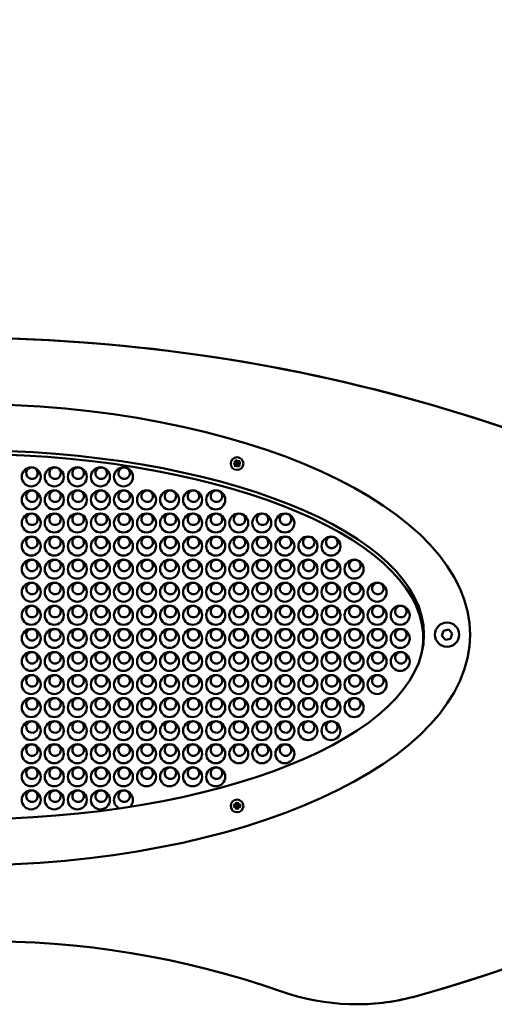
# Model space of a CAD drawing. Units: millimetres. Extents: x 1117 to 18917, y 715 to 15515.
# Drawn here: x 9848 to 10054, y 7181 to 7608 of the extents above; entities that cross this region are included whole.
import ezdxf

# ---------------------------------------------------------------- set-up
doc = ezdxf.new("R2010")
doc.units = ezdxf.units.MM
doc.layers.add('Widoczne (ISO)', color=7, linetype='Continuous', lineweight=50)
doc.layers.add('wymiary 100', color=5, linetype='Continuous')
doc.styles.get("Standard").update_dxf_attribs({"font": 'arial.ttf'})
doc.dimstyles.new('FK_rzuty 100_m', dxfattribs={"dimscale": 100, "dimtxt": 2.5, "dimasz": 2.5, "dimexe": 1.25, "dimexo": 0.625, "dimtad": 1, "dimlfac": 0.001, "dimrnd": 0.01, "dimzin": 1, "dimdsep": 46, "dimtxsty": 'Standard', "dimblk": 'OBLIQUE', "dimblk1": 'ARCHTICK', "dimblk2": 'OBLIQUE', "dimcen": 2.5, "dimadec": 0, "dimazin": 0, "dimtfac": 1, "dimtmove": 0, "dimatfit": 3, "dimfxl": 1, "dimarcsym": 0})
doc.dimstyles.new('FK_rzuty 100_STREFY', dxfattribs={"dimscale": 100, "dimtxt": 4, "dimasz": 2.5, "dimexe": 1.25, "dimexo": 0.625, "dimgap": 1, "dimtad": 1, "dimdec": 1, "dimlfac": 0.001, "dimrnd": 0.01, "dimzin": 1, "dimdsep": 46, "dimtxsty": 'Standard', "dimblk": 'OBLIQUE', "dimcen": 2.5, "dimadec": 0, "dimazin": 0, "dimtfac": 1, "dimtdec": 1, "dimtmove": 0, "dimatfit": 3, "dimfxl": 1, "dimarcsym": 0})

# ---------------------------------------------------------------- blocks, each defined once
blk = doc.blocks.new('Sitko stolik RPS-SS (moduł)')
at = {"layer": 'Widoczne (ISO)'}
for p, q in [((328.5, 239.68), (329.31, 239.91)), ((328.63, 240.5), (329.5, 240.31)), ((328.63, 240.5), (329.39, 240.25)), ((329.45, 240.14), (328.63, 240.5)), ((328.85, 238.99), (329.51, 239.52)), ((329, 241.24), (329.53, 240.58)), ((329.39, 240.25), (329.6, 240.19)), ((329.59, 238.61), (329.78, 239.48)), ((329.95, 239.43), (329.59, 238.61)), ((329.59, 238.61), (329.84, 239.37)), ((329.7, 241.59), (329.92, 240.78)), ((329.84, 239.37), (329.9, 239.58)), ((330.16, 240.64), (330.51, 241.46)), ((330.41, 238.49), (330.18, 239.3)), ((330.27, 240.7), (330.2, 240.5)), ((330.51, 241.46), (330.27, 240.7)), ((330.51, 241.46), (330.32, 240.59)), ((330.72, 239.82), (330.51, 239.89)), ((331.1, 238.84), (330.57, 239.5)), ((331.25, 241.09), (330.59, 240.56)), ((331.48, 239.58), (330.61, 239.77)), ((330.66, 239.93), (331.48, 239.58)), ((331.48, 239.58), (330.72, 239.82)), ((331.6, 240.39), (330.79, 240.17)), ((418.84, 165.41), (419.57, 167.6)), ((419.57, 167.6), (421.84, 168.06)), ((421.84, 168.06), (423.36, 166.33)), ((420.37, 163.68), (418.84, 165.41)), ((422.63, 164.14), (420.37, 163.68)), ((423.36, 166.33), (422.63, 164.14)), ((328.51, 92.09), (329.34, 91.92)), ((328.51, 91.31), (329.34, 91.48)), ((328.99, 92.76), (329.68, 92.19)), ((328.99, 92.76), (329.56, 92.19)), ((329.56, 92.07), (328.99, 92.76)), ((328.99, 90.64), (329.56, 91.33)), ((329.68, 91.21), (328.99, 90.64)), ((328.99, 90.64), (329.56, 91.2)), ((329.56, 92.19), (329.71, 92.04)), ((329.56, 91.2), (329.71, 91.36)), ((329.66, 93.24), (329.83, 92.42)), ((329.66, 90.16), (329.83, 90.98)), ((330.44, 93.24), (330.27, 92.42)), ((330.44, 90.16), (330.27, 90.98)), ((330.55, 92.19), (330.39, 92.04)), ((330.55, 91.2), (330.39, 91.36)), ((330.42, 92.19), (331.11, 92.76)), ((331.11, 90.64), (330.42, 91.21)), ((331.11, 92.76), (330.54, 92.07)), ((330.54, 91.33), (331.11, 90.64)), ((331.11, 92.76), (330.55, 92.19)), ((331.11, 90.64), (330.55, 91.2)), ((331.6, 92.09), (330.77, 91.92)), ((331.6, 91.31), (330.77, 91.48))]:
    blk.add_line(p, q, dxfattribs=at)
for centre, radius in [((330.05, 240.04), 2.75), ((240.77, 234.28), 4.12), ((250.77, 234.28), 4.12), ((260.77, 234.28), 4.12), ((270.77, 234.28), 4.12), ((280.77, 234.28), 4.12), ((240.77, 224.28), 4.12), ((250.77, 224.28), 4.12), ((260.77, 224.28), 4.12), ((270.77, 224.28), 4.12), ((280.77, 224.28), 4.12), ((290.77, 224.28), 4.12), ((300.77, 224.28), 4.12), ((310.77, 224.28), 4.12), ((320.77, 224.28), 4.12), ((240.77, 214.28), 4.12), ((250.77, 214.28), 4.12), ((260.77, 214.28), 4.12), ((270.77, 214.28), 4.12), ((280.77, 214.28), 4.12), ((290.77, 214.28), 4.12), ((300.77, 214.28), 4.12), ((310.77, 214.28), 4.12), ((320.77, 214.28), 4.12), ((330.77, 214.28), 4.12), ((340.77, 214.28), 4.12), ((350.77, 214.28), 4.12), ((240.77, 204.28), 4.12), ((250.77, 204.28), 4.12), ((260.77, 204.28), 4.12), ((270.77, 204.28), 4.12), ((280.77, 204.28), 4.12), ((290.77, 204.28), 4.12), ((300.77, 204.28), 4.12), ((310.77, 204.28), 4.12), ((320.77, 204.28), 4.12), ((330.77, 204.28), 4.12), ((340.77, 204.28), 4.12), ((350.77, 204.28), 4.12), ((360.77, 204.28), 4.12), ((370.77, 204.28), 4.12), ((240.77, 194.28), 4.12), ((250.77, 194.28), 4.12), ((260.77, 194.28), 4.12), ((270.77, 194.28), 4.12), ((280.77, 194.28), 4.12), ((290.77, 194.28), 4.12), ((300.77, 194.28), 4.12), ((310.77, 194.28), 4.12), ((320.77, 194.28), 4.12), ((330.77, 194.28), 4.12), ((340.77, 194.28), 4.12), ((350.77, 194.28), 4.12), ((360.77, 194.28), 4.12), ((370.77, 194.28), 4.12), ((380.77, 194.28), 4.12), ((240.77, 184.28), 4.12), ((250.77, 184.28), 4.12), ((260.77, 184.28), 4.12), ((270.77, 184.28), 4.12), ((280.77, 184.28), 4.12), ((290.77, 184.28), 4.12), ((300.77, 184.28), 4.12), ((310.77, 184.28), 4.12), ((320.77, 184.28), 4.12), ((330.77, 184.28), 4.12), ((340.77, 184.28), 4.12), ((350.77, 184.28), 4.12), ((360.77, 184.28), 4.12), ((370.77, 184.28), 4.12), ((380.77, 184.28), 4.12), ((390.77, 184.28), 4.12), ((240.77, 174.28), 4.12), ((250.77, 174.28), 4.12), ((260.77, 174.28), 4.12), ((270.77, 174.28), 4.12), ((280.77, 174.28), 4.12), ((290.77, 174.28), 4.12), ((300.77, 174.28), 4.12), ((310.77, 174.28), 4.12), ((320.77, 174.28), 4.12), ((330.77, 174.28), 4.12), ((340.77, 174.28), 4.12), ((350.77, 174.28), 4.12), ((360.77, 174.28), 4.12), ((370.77, 174.28), 4.12), ((380.77, 174.28), 4.12), ((390.77, 174.28), 4.12), ((400.77, 174.28), 4.12), ((421.1, 165.87), 5.25), ((240.77, 164.28), 4.12), ((250.77, 164.28), 4.12), ((260.77, 164.28), 4.12), ((270.77, 164.28), 4.12), ((280.77, 164.28), 4.12), ((290.77, 164.28), 4.12), ((300.77, 164.28), 4.12), ((310.77, 164.28), 4.12), ((320.77, 164.28), 4.12), ((330.77, 164.28), 4.12), ((340.77, 164.28), 4.12), ((350.77, 164.28), 4.12), ((360.77, 164.28), 4.12), ((370.77, 164.28), 4.12), ((380.77, 164.28), 4.12), ((390.77, 164.28), 4.12), ((400.77, 164.28), 4.12), ((240.77, 154.28), 4.12), ((250.77, 154.28), 4.12), ((260.77, 154.28), 4.12), ((270.77, 154.28), 4.12), ((280.77, 154.28), 4.12), ((290.77, 154.28), 4.12), ((300.77, 154.28), 4.12), ((310.77, 154.28), 4.12), ((320.77, 154.28), 4.12), ((330.77, 154.28), 4.12), ((340.77, 154.28), 4.12), ((350.77, 154.28), 4.12), ((360.77, 154.28), 4.12), ((370.77, 154.28), 4.12), ((380.77, 154.28), 4.12), ((390.77, 154.28), 4.12), ((400.77, 154.28), 4.12), ((240.77, 144.28), 4.12), ((250.77, 144.28), 4.12), ((260.77, 144.28), 4.12), ((270.77, 144.28), 4.12), ((280.77, 144.28), 4.12), ((290.77, 144.28), 4.12), ((300.77, 144.28), 4.12), ((310.77, 144.28), 4.12), ((320.77, 144.28), 4.12), ((330.77, 144.28), 4.12), ((340.77, 144.28), 4.12), ((350.77, 144.28), 4.12), ((360.77, 144.28), 4.12), ((370.77, 144.28), 4.12), ((380.77, 144.28), 4.12), ((390.77, 144.28), 4.12), ((240.77, 134.28), 4.12), ((250.77, 134.28), 4.12), ((260.77, 134.28), 4.12), ((270.77, 134.28), 4.12), ((280.77, 134.28), 4.12), ((290.77, 134.28), 4.12), ((300.77, 134.28), 4.12), ((310.77, 134.28), 4.12), ((320.77, 134.28), 4.12), ((330.77, 134.28), 4.12), ((340.77, 134.28), 4.12), ((350.77, 134.28), 4.12), ((360.77, 134.28), 4.12), ((370.77, 134.28), 4.12), ((380.77, 134.28), 4.12), ((240.77, 124.28), 4.12), ((250.77, 124.28), 4.12), ((260.77, 124.28), 4.12), ((270.77, 124.28), 4.12), ((280.77, 124.28), 4.12), ((290.77, 124.28), 4.12), ((300.77, 124.28), 4.12), ((310.77, 124.28), 4.12), ((320.77, 124.28), 4.12), ((330.77, 124.28), 4.12), ((340.77, 124.28), 4.12), ((350.77, 124.28), 4.12), ((360.77, 124.28), 4.12), ((370.77, 124.28), 4.12), ((240.77, 114.28), 4.12), ((250.77, 114.28), 4.12), ((260.77, 114.28), 4.12), ((270.77, 114.28), 4.12), ((280.77, 114.28), 4.12), ((290.77, 114.28), 4.12), ((300.77, 114.28), 4.12), ((310.77, 114.28), 4.12), ((320.77, 114.28), 4.12), ((330.77, 114.28), 4.12), ((340.77, 114.28), 4.12), ((350.77, 114.28), 4.12), ((240.77, 104.28), 4.12), ((250.77, 104.28), 4.12), ((260.77, 104.28), 4.12), ((270.77, 104.28), 4.12), ((280.77, 104.28), 4.12), ((290.77, 104.28), 4.12), ((300.77, 104.28), 4.12), ((310.77, 104.28), 4.12), ((320.77, 104.28), 4.12), ((240.77, 94.28), 4.12), ((250.77, 94.28), 4.12), ((260.77, 94.28), 4.12), ((270.77, 94.28), 4.12), ((330.05, 91.7), 2.75)]:
    blk.add_circle(centre, radius, dxfattribs=at)
for centre, radius, start, end in [((208.78, -446.23), 740.79, 57.58447, 122.20094), ((208.78, -446.23), 740.79, 57.80192, 89.97545), ((329.26, 240.09), 0.192, 285.5244, 15.8299), ((330.05, 240.04), 0.677, 200.9922, 213.119), ((329.38, 240.46), 0.192, 308.2813, 38.5868), ((329.63, 239.37), 0.192, 38.2813, 128.5868), ((330.05, 240.04), 0.677, 110.9922, 123.119), ((330.11, 240.83), 0.192, 195.5244, 285.8299), ((330, 239.25), 0.192, 15.5244, 105.8299), ((330.05, 240.04), 0.677, 290.9922, 303.119), ((330.47, 240.71), 0.192, 218.2813, 308.5868), ((330.72, 239.62), 0.192, 128.2813, 218.5868), ((330.05, 240.04), 0.677, 20.9922, 33.119), ((330.84, 239.98), 0.192, 105.5244, 195.8299), ((241.1, 235.87), 2.5, 80.1689, 75.9742), ((251.1, 235.87), 2.5, 80.1689, 75.9742), ((261.1, 235.87), 2.5, 80.1689, 75.9742), ((271.1, 235.87), 2.5, 80.1689, 75.9742), ((281.1, 235.87), 2.5, 80.1689, 75.9742), ((241.1, 225.87), 2.5, 80.1689, 75.9742), ((251.1, 225.87), 2.5, 80.1689, 75.9742), ((261.1, 225.87), 2.5, 80.1689, 75.9742), ((271.1, 225.87), 2.5, 80.1689, 75.9742), ((281.1, 225.87), 2.5, 80.1689, 75.9742), ((291.1, 225.87), 2.5, 80.1689, 75.9742), ((301.1, 225.87), 2.5, 80.1689, 75.9742), ((311.1, 225.87), 2.5, 80.1689, 75.9742), ((321.1, 225.87), 2.5, 80.1689, 75.9742), ((241.1, 215.87), 2.5, 80.1689, 75.9742), ((251.1, 215.87), 2.5, 80.1689, 75.9742), ((261.1, 215.87), 2.5, 80.1689, 75.9742), ((271.1, 215.87), 2.5, 80.1689, 75.9742), ((281.1, 215.87), 2.5, 80.1689, 75.9742), ((291.1, 215.87), 2.5, 80.1689, 75.9742), ((301.1, 215.87), 2.5, 80.1689, 75.9742), ((311.1, 215.87), 2.5, 80.1689, 75.9742), ((321.1, 215.87), 2.5, 80.1689, 75.9742), ((331.1, 215.87), 2.5, 80.1689, 75.9742), ((341.1, 215.87), 2.5, 80.1689, 75.9742), ((351.1, 215.87), 2.5, 80.1689, 75.9742), ((241.1, 205.87), 2.5, 80.1689, 75.9742), ((251.1, 205.87), 2.5, 80.1689, 75.9742), ((261.1, 205.87), 2.5, 80.1689, 75.9742), ((271.1, 205.87), 2.5, 80.1689, 75.9742), ((281.1, 205.87), 2.5, 80.1689, 75.9742), ((291.1, 205.87), 2.5, 80.1689, 75.9742), ((301.1, 205.87), 2.5, 80.1689, 75.9742), ((311.1, 205.87), 2.5, 80.1689, 75.9742), ((321.1, 205.87), 2.5, 80.1689, 75.9742), ((331.1, 205.87), 2.5, 80.1689, 75.9742), ((341.1, 205.87), 2.5, 80.1689, 75.9742), ((351.1, 205.87), 2.5, 80.1689, 75.9742), ((361.1, 205.87), 2.5, 80.1689, 75.9742), ((371.1, 205.87), 2.5, 80.1689, 75.9742), ((241.1, 195.87), 2.5, 80.1689, 75.9742), ((251.1, 195.87), 2.5, 80.1689, 75.9742), ((261.1, 195.87), 2.5, 80.1689, 75.9742), ((271.1, 195.87), 2.5, 80.1689, 75.9742), ((281.1, 195.87), 2.5, 80.1689, 75.9742), ((291.1, 195.87), 2.5, 80.1689, 75.9742), ((301.1, 195.87), 2.5, 80.1689, 75.9742), ((311.1, 195.87), 2.5, 80.1689, 75.9742), ((321.1, 195.87), 2.5, 80.1689, 75.9742), ((331.1, 195.87), 2.5, 80.1689, 75.9742), ((341.1, 195.87), 2.5, 80.1689, 75.9742), ((351.1, 195.87), 2.5, 80.1689, 75.9742), ((361.1, 195.87), 2.5, 80.1689, 75.9742), ((371.1, 195.87), 2.5, 80.1689, 75.9742), ((381.1, 195.87), 2.5, 80.1689, 75.9742), ((241.1, 185.87), 2.5, 80.1689, 75.9742), ((251.1, 185.87), 2.5, 80.1689, 75.9742), ((261.1, 185.87), 2.5, 80.1689, 75.9742), ((271.1, 185.87), 2.5, 80.1689, 75.9742), ((281.1, 185.87), 2.5, 80.1689, 75.9742), ((291.1, 185.87), 2.5, 80.1689, 75.9742), ((301.1, 185.87), 2.5, 80.1689, 75.9742), ((311.1, 185.87), 2.5, 80.1689, 75.9742), ((321.1, 185.87), 2.5, 80.1689, 75.9742), ((331.1, 185.87), 2.5, 80.1689, 75.9742), ((341.1, 185.87), 2.5, 80.1689, 75.9742), ((351.1, 185.87), 2.5, 80.1689, 75.9742), ((361.1, 185.87), 2.5, 80.1689, 75.9742), ((371.1, 185.87), 2.5, 80.1689, 75.9742), ((381.1, 185.87), 2.5, 80.1689, 75.9742), ((391.1, 185.87), 2.5, 80.1689, 75.9742), ((241.1, 175.87), 2.5, 80.1689, 75.9742), ((251.1, 175.87), 2.5, 80.1689, 75.9742), ((261.1, 175.87), 2.5, 80.1689, 75.9742), ((271.1, 175.87), 2.5, 80.1689, 75.9742), ((281.1, 175.87), 2.5, 80.1689, 75.9742), ((291.1, 175.87), 2.5, 80.1689, 75.9742), ((301.1, 175.87), 2.5, 80.1689, 75.9742), ((311.1, 175.87), 2.5, 80.1689, 75.9742), ((321.1, 175.87), 2.5, 80.1689, 75.9742), ((331.1, 175.87), 2.5, 80.1689, 75.9742), ((341.1, 175.87), 2.5, 80.1689, 75.9742), ((351.1, 175.87), 2.5, 80.1689, 75.9742), ((361.1, 175.87), 2.5, 80.1689, 75.9742), ((371.1, 175.87), 2.5, 80.1689, 75.9742), ((381.1, 175.87), 2.5, 80.1689, 75.9742), ((391.1, 175.87), 2.5, 80.1689, 75.9742), ((401.1, 175.87), 2.5, 80.1689, 75.9742), ((241.1, 165.87), 2.5, 80.1689, 75.9742), ((251.1, 165.87), 2.5, 80.1689, 75.9742), ((261.1, 165.87), 2.5, 80.1689, 75.9742), ((271.1, 165.87), 2.5, 80.1689, 75.9742), ((281.1, 165.87), 2.5, 80.1689, 75.9742), ((291.1, 165.87), 2.5, 80.1689, 75.9742), ((301.1, 165.87), 2.5, 80.1689, 75.9742), ((311.1, 165.87), 2.5, 80.1689, 75.9742), ((321.1, 165.87), 2.5, 80.1689, 75.9742), ((331.1, 165.87), 2.5, 80.1689, 75.9742), ((341.1, 165.87), 2.5, 80.1689, 75.9742), ((351.1, 165.87), 2.5, 80.1689, 75.9742), ((361.1, 165.87), 2.5, 80.1689, 75.9742), ((371.1, 165.87), 2.5, 80.1689, 75.9742), ((381.1, 165.87), 2.5, 80.1689, 75.9742), ((391.1, 165.87), 2.5, 80.1689, 75.9742), ((401.1, 165.87), 2.5, 80.1689, 75.9742), ((241.1, 155.87), 2.5, 80.1689, 75.9742), ((251.1, 155.87), 2.5, 80.1689, 75.9742), ((261.1, 155.87), 2.5, 80.1689, 75.9742), ((271.1, 155.87), 2.5, 80.1689, 75.9742), ((281.1, 155.87), 2.5, 80.1689, 75.9742), ((291.1, 155.87), 2.5, 80.1689, 75.9742), ((301.1, 155.87), 2.5, 80.1689, 75.9742), ((311.1, 155.87), 2.5, 80.1689, 75.9742), ((321.1, 155.87), 2.5, 80.1689, 75.9742), ((331.1, 155.87), 2.5, 80.1689, 75.9742), ((341.1, 155.87), 2.5, 80.1689, 75.9742), ((351.1, 155.87), 2.5, 80.1689, 75.9742), ((361.1, 155.87), 2.5, 80.1689, 75.9742), ((371.1, 155.87), 2.5, 80.1689, 75.9742), ((381.1, 155.87), 2.5, 80.1689, 75.9742), ((391.1, 155.87), 2.5, 80.1689, 75.9742), ((401.1, 155.87), 2.5, 80.1689, 75.9742), ((241.1, 145.87), 2.5, 80.1689, 75.9742), ((251.1, 145.87), 2.5, 80.1689, 75.9742), ((261.1, 145.87), 2.5, 80.1689, 75.9742), ((271.1, 145.87), 2.5, 80.1689, 75.9742), ((281.1, 145.87), 2.5, 80.1689, 75.9742), ((291.1, 145.87), 2.5, 80.1689, 75.9742), ((301.1, 145.87), 2.5, 80.1689, 75.9742), ((311.1, 145.87), 2.5, 80.1689, 75.9742), ((321.1, 145.87), 2.5, 80.1689, 75.9742), ((331.1, 145.87), 2.5, 80.1689, 75.9742), ((341.1, 145.87), 2.5, 80.1689, 75.9742), ((351.1, 145.87), 2.5, 80.1689, 75.9742), ((361.1, 145.87), 2.5, 80.1689, 75.9742), ((371.1, 145.87), 2.5, 80.1689, 75.9742), ((381.1, 145.87), 2.5, 80.1689, 75.9742), ((391.1, 145.87), 2.5, 80.1689, 75.9742), ((241.1, 135.87), 2.5, 80.1689, 75.9742), ((251.1, 135.87), 2.5, 80.1689, 75.9742), ((261.1, 135.87), 2.5, 80.1689, 75.9742), ((271.1, 135.87), 2.5, 80.1689, 75.9742), ((281.1, 135.87), 2.5, 80.1689, 75.9742), ((291.1, 135.87), 2.5, 80.1689, 75.9742), ((301.1, 135.87), 2.5, 80.1689, 75.9742), ((311.1, 135.87), 2.5, 80.1689, 75.9742), ((321.1, 135.87), 2.5, 80.1689, 75.9742), ((331.1, 135.87), 2.5, 80.1689, 75.9742), ((341.1, 135.87), 2.5, 80.1689, 75.9742), ((351.1, 135.87), 2.5, 80.1689, 75.9742), ((361.1, 135.87), 2.5, 80.1689, 75.9742), ((371.1, 135.87), 2.5, 80.1689, 75.9742), ((381.1, 135.87), 2.5, 80.1689, 75.9742), ((241.1, 125.87), 2.5, 80.1689, 75.9742), ((251.1, 125.87), 2.5, 80.1689, 75.9742), ((261.1, 125.87), 2.5, 80.1689, 75.9742), ((271.1, 125.87), 2.5, 80.1689, 75.9742), ((281.1, 125.87), 2.5, 80.1689, 75.9742), ((291.1, 125.87), 2.5, 80.1689, 75.9742), ((301.1, 125.87), 2.5, 80.1689, 75.9742), ((311.1, 125.87), 2.5, 80.1689, 75.9742), ((321.1, 125.87), 2.5, 80.1689, 75.9742), ((331.1, 125.87), 2.5, 80.1689, 75.9742), ((341.1, 125.87), 2.5, 80.1689, 75.9742), ((351.1, 125.87), 2.5, 80.1689, 75.9742), ((361.1, 125.87), 2.5, 80.1689, 75.9742), ((371.1, 125.87), 2.5, 80.1689, 75.9742), ((241.1, 115.87), 2.5, 80.1689, 75.9742), ((251.1, 115.87), 2.5, 80.1689, 75.9742), ((261.1, 115.87), 2.5, 80.1689, 75.9742), ((271.1, 115.87), 2.5, 80.1689, 75.9742), ((281.1, 115.87), 2.5, 80.1689, 75.9742), ((291.1, 115.87), 2.5, 80.1689, 75.9742), ((301.1, 115.87), 2.5, 80.1689, 75.9742), ((311.1, 115.87), 2.5, 80.1689, 75.9742), ((321.1, 115.87), 2.5, 80.1689, 75.9742), ((331.1, 115.87), 2.5, 80.1689, 75.9742), ((341.1, 115.87), 2.5, 80.1689, 75.9742), ((351.1, 115.87), 2.5, 80.1689, 75.9742), ((241.1, 105.87), 2.5, 80.1689, 75.9742), ((251.1, 105.87), 2.5, 80.1689, 75.9742), ((261.1, 105.87), 2.5, 80.1689, 75.9742), ((271.1, 105.87), 2.5, 80.1689, 75.9742), ((281.1, 105.87), 2.5, 80.1689, 75.9742), ((291.1, 105.87), 2.5, 80.1689, 75.9742), ((301.1, 105.87), 2.5, 80.1689, 75.9742), ((311.1, 105.87), 2.5, 80.1689, 75.9742), ((321.1, 105.87), 2.5, 80.1689, 75.9742), ((241.1, 95.87), 2.5, 80.1689, 75.9742), ((251.1, 95.87), 2.5, 80.1689, 75.9742), ((261.1, 95.87), 2.5, 80.1689, 75.9742), ((271.1, 95.87), 2.5, 80.1689, 75.9742), ((280.77, 94.28), 4.12, 314.0476, 242.9982), ((281.1, 95.87), 2.5, 80.1689, 75.9742), ((208.78, 722.82), 740.79, 285.58587, 302.41553), ((208.78, 722.82), 740.79, 285.58587, 302.19808), ((329.37, 92.11), 0.192, 258.4688, 348.7743), ((329.37, 91.29), 0.192, 11.2257, 101.5312), ((330.05, 91.7), 0.677, 173.9366, 186.0634), ((329.65, 92.38), 0.192, 281.2257, 11.5312), ((329.65, 91.02), 0.192, 348.4688, 78.7743), ((330.05, 91.7), 0.677, 83.9366, 96.0634), ((330.05, 91.7), 0.677, 263.9366, 276.0634), ((330.46, 92.38), 0.192, 168.4688, 258.7743), ((330.46, 91.02), 0.192, 101.2257, 191.5312), ((330.73, 92.11), 0.192, 191.2257, 281.5312), ((330.73, 91.29), 0.192, 78.4688, 168.7743), ((330.05, 91.7), 0.677, 353.9366, 6.0634), ((220.95, -356.28), 389.33, 70.6918, 110.4384), ((381.76, 102.7), 97, 250.6918, 285.5859), ((381.76, 102.7), 97, 269.9754, 285.5859)]:
    blk.add_arc(centre, radius, start, end, dxfattribs=at)
for major_axis, ratio in [((-220, 0), 0.454545), ((-200, 0), 0.4)]:
    blk.add_ellipse((211.1, 165.87), major_axis=major_axis, ratio=ratio, dxfattribs=at)
for centre, major_axis, ratio, start_param, end_param in [((210.77, 164.28), (200, 0), 0.4, 6.208856, 9.330507), ((329.38, 240.43), (0.038, 0.173), 0.988452, 3.424223, 4.151542), ((329.27, 240.12), (0.07, 0.163), 0.988452, 5.273236, 6.000555), ((329.66, 239.36), (-0.173, 0.038), 0.988452, 3.424223, 4.151542), ((329.97, 239.26), (-0.163, 0.07), 0.988452, 5.273236, 6.000555), ((330.13, 240.82), (0.163, -0.07), 0.988452, 5.273236, 6.000555), ((330.45, 240.72), (0.173, -0.038), 0.988452, 3.424223, 4.151542), ((330.73, 239.65), (-0.038, -0.173), 0.988452, 3.424223, 4.151542), ((330.83, 239.96), (-0.07, -0.163), 0.988452, 5.273236, 6.000555), ((329.63, 92.36), (0.113, 0.137), 0.988452, 3.424223, 4.151542), ((329.39, 92.12), (0.137, 0.113), 0.988452, 5.273236, 6.000555), ((329.39, 91.27), (-0.137, 0.113), 0.988452, 3.424223, 4.151542), ((329.63, 91.04), (-0.113, 0.137), 0.988452, 5.273236, 6.000555), ((330.48, 92.36), (0.113, -0.137), 0.988452, 5.273236, 6.000555), ((330.48, 91.04), (-0.113, -0.137), 0.988452, 3.424223, 4.151542), ((330.71, 92.12), (0.137, -0.113), 0.988452, 3.424223, 4.151542), ((330.71, 91.27), (-0.137, -0.113), 0.988452, 5.273236, 6.000555)]:
    blk.add_ellipse(centre, major_axis=major_axis, ratio=ratio, start_param=start_param, end_param=end_param, dxfattribs=at)
for points, knots in [([(328.5, 239.68), (328.52, 239.69), (328.54, 239.69), (328.57, 239.7), (328.59, 239.7), (328.61, 239.71), (328.62, 239.71), (328.63, 239.71)], [0.02199401, 0.02199401, 0.02199401, 0.02199401, 0.0274728, 0.0274728, 0.03294814, 0.03294814, 0.03743672, 0.03743672, 0.03743672, 0.03743672]), ([(328.95, 239.08), (328.95, 239.07), (328.94, 239.07), (328.92, 239.05), (328.91, 239.04), (328.89, 239.02), (328.87, 239), (328.85, 238.99)], [0.05043465, 0.05043465, 0.05043465, 0.05043465, 0.05492323, 0.05492323, 0.06039858, 0.06039858, 0.06587736, 0.06587736, 0.06587736, 0.06587736]), ([(329.09, 241.14), (329.09, 241.14), (329.08, 241.15), (329.06, 241.17), (329.05, 241.18), (329.03, 241.21), (329.02, 241.22), (329, 241.24)], [0.05043465, 0.05043465, 0.05043465, 0.05043465, 0.05492323, 0.05492323, 0.06039858, 0.06039858, 0.06587736, 0.06587736, 0.06587736, 0.06587736]), ([(329.6, 240.19), (329.6, 240.18), (329.6, 240.17), (329.61, 240.13), (329.61, 240.1), (329.61, 240.04), (329.6, 240.01), (329.58, 239.95), (329.57, 239.93), (329.53, 239.88), (329.51, 239.85), (329.46, 239.82), (329.44, 239.81), (329.42, 239.8)], [0.16364922, 0.16364922, 0.16364922, 0.16364922, 0.16642418, 0.16642418, 0.17516891, 0.17516891, 0.18391365, 0.18391365, 0.19265838, 0.19265838, 0.20296399, 0.20296399, 0.21054356, 0.21054356, 0.21054356, 0.21054356]), ([(329.49, 239.67), (329.51, 239.68), (329.53, 239.69), (329.58, 239.7), (329.62, 239.71), (329.68, 239.71), (329.71, 239.71), (329.76, 239.69), (329.79, 239.68), (329.84, 239.65), (329.87, 239.62), (329.89, 239.6), (329.9, 239.59), (329.9, 239.58)], [0.13979427, 0.13979427, 0.13979427, 0.13979427, 0.14737383, 0.14737383, 0.15767945, 0.15767945, 0.16642418, 0.16642418, 0.17516891, 0.17516891, 0.18391365, 0.18391365, 0.18668861, 0.18668861, 0.18668861, 0.18668861]), ([(329.68, 240.61), (329.69, 240.58), (329.7, 240.56), (329.72, 240.51), (329.72, 240.47), (329.72, 240.42), (329.72, 240.39), (329.7, 240.33), (329.69, 240.3), (329.66, 240.25), (329.64, 240.22), (329.61, 240.2), (329.6, 240.19), (329.6, 240.19)], [0.13979427, 0.13979427, 0.13979427, 0.13979427, 0.14737383, 0.14737383, 0.15767945, 0.15767945, 0.16642418, 0.16642418, 0.17516891, 0.17516891, 0.18391365, 0.18391365, 0.18668861, 0.18668861, 0.18668861, 0.18668861]), ([(329.7, 241.59), (329.7, 241.57), (329.71, 241.55), (329.71, 241.52), (329.72, 241.5), (329.72, 241.48), (329.72, 241.47), (329.73, 241.46)], [0.02199401, 0.02199401, 0.02199401, 0.02199401, 0.0274728, 0.0274728, 0.03294814, 0.03294814, 0.03743672, 0.03743672, 0.03743672, 0.03743672]), ([(330.2, 240.5), (330.19, 240.49), (330.18, 240.49), (330.14, 240.48), (330.11, 240.48), (330.05, 240.48), (330.02, 240.49), (329.97, 240.51), (329.94, 240.53), (329.89, 240.56), (329.87, 240.58), (329.83, 240.63), (329.82, 240.65), (329.81, 240.67)], [0.16364922, 0.16364922, 0.16364922, 0.16364922, 0.16642418, 0.16642418, 0.17516891, 0.17516891, 0.18391365, 0.18391365, 0.19265838, 0.19265838, 0.20296399, 0.20296399, 0.21054356, 0.21054356, 0.21054356, 0.21054356]), ([(329.9, 239.58), (329.91, 239.58), (329.92, 239.59), (329.96, 239.59), (329.99, 239.6), (330.05, 239.59), (330.08, 239.59), (330.14, 239.56), (330.17, 239.55), (330.21, 239.52), (330.24, 239.49), (330.27, 239.45), (330.29, 239.43), (330.3, 239.41)], [0.16364922, 0.16364922, 0.16364922, 0.16364922, 0.16642418, 0.16642418, 0.17516891, 0.17516891, 0.18391365, 0.18391365, 0.19265838, 0.19265838, 0.20296399, 0.20296399, 0.21054356, 0.21054356, 0.21054356, 0.21054356]), ([(330.62, 240.41), (330.6, 240.4), (330.58, 240.39), (330.52, 240.37), (330.49, 240.37), (330.43, 240.37), (330.4, 240.37), (330.34, 240.39), (330.31, 240.4), (330.26, 240.43), (330.24, 240.45), (330.21, 240.48), (330.21, 240.49), (330.2, 240.5)], [0.13979427, 0.13979427, 0.13979427, 0.13979427, 0.14737383, 0.14737383, 0.15767945, 0.15767945, 0.16642418, 0.16642418, 0.17516891, 0.17516891, 0.18391365, 0.18391365, 0.18668861, 0.18668861, 0.18668861, 0.18668861]), ([(330.42, 239.47), (330.41, 239.49), (330.4, 239.51), (330.39, 239.57), (330.38, 239.6), (330.38, 239.66), (330.39, 239.69), (330.4, 239.75), (330.41, 239.78), (330.45, 239.83), (330.47, 239.85), (330.5, 239.88), (330.5, 239.88), (330.51, 239.89)], [0.13979427, 0.13979427, 0.13979427, 0.13979427, 0.14737383, 0.14737383, 0.15767945, 0.15767945, 0.16642418, 0.16642418, 0.17516891, 0.17516891, 0.18391365, 0.18391365, 0.18668861, 0.18668861, 0.18668861, 0.18668861]), ([(330.51, 239.89), (330.51, 239.9), (330.51, 239.91), (330.5, 239.95), (330.49, 239.98), (330.5, 240.04), (330.5, 240.07), (330.53, 240.12), (330.54, 240.15), (330.57, 240.2), (330.6, 240.22), (330.64, 240.26), (330.66, 240.27), (330.69, 240.28)], [0.16364922, 0.16364922, 0.16364922, 0.16364922, 0.16642418, 0.16642418, 0.17516891, 0.17516891, 0.18391365, 0.18391365, 0.19265838, 0.19265838, 0.20296399, 0.20296399, 0.21054356, 0.21054356, 0.21054356, 0.21054356]), ([(331.15, 241), (331.16, 241), (331.16, 241.01), (331.18, 241.03), (331.19, 241.04), (331.22, 241.06), (331.24, 241.07), (331.25, 241.09)], [0.05043465, 0.05043465, 0.05043465, 0.05043465, 0.05492323, 0.05492323, 0.06039858, 0.06039858, 0.06587736, 0.06587736, 0.06587736, 0.06587736]), ([(331.6, 240.39), (331.59, 240.39), (331.57, 240.38), (331.53, 240.38), (331.51, 240.37), (331.49, 240.37), (331.48, 240.37), (331.47, 240.37)], [0.02199401, 0.02199401, 0.02199401, 0.02199401, 0.0274728, 0.0274728, 0.03294814, 0.03294814, 0.03743672, 0.03743672, 0.03743672, 0.03743672]), ([(330.41, 238.49), (330.4, 238.5), (330.4, 238.53), (330.39, 238.56), (330.39, 238.58), (330.38, 238.6), (330.38, 238.61), (330.38, 238.62)], [0.02199401, 0.02199401, 0.02199401, 0.02199401, 0.0274728, 0.0274728, 0.03294814, 0.03294814, 0.03743672, 0.03743672, 0.03743672, 0.03743672]), ([(331.01, 238.94), (331.02, 238.93), (331.03, 238.93), (331.04, 238.91), (331.05, 238.9), (331.08, 238.87), (331.09, 238.85), (331.1, 238.84)], [0.05043465, 0.05043465, 0.05043465, 0.05043465, 0.05492323, 0.05492323, 0.06039858, 0.06039858, 0.06587736, 0.06587736, 0.06587736, 0.06587736]), ([(328.51, 92.09), (328.53, 92.08), (328.55, 92.08), (328.58, 92.07), (328.6, 92.07), (328.62, 92.06), (328.63, 92.06), (328.64, 92.05)], [0.02199401, 0.02199401, 0.02199401, 0.02199401, 0.0274728, 0.0274728, 0.03294814, 0.03294814, 0.03743672, 0.03743672, 0.03743672, 0.03743672]), ([(328.64, 91.34), (328.63, 91.34), (328.62, 91.34), (328.6, 91.33), (328.58, 91.33), (328.55, 91.32), (328.53, 91.31), (328.51, 91.31)], [0.05043465, 0.05043465, 0.05043465, 0.05043465, 0.05492323, 0.05492323, 0.06039858, 0.06039858, 0.06587736, 0.06587736, 0.06587736, 0.06587736]), ([(329.71, 92.04), (329.71, 92.03), (329.71, 92.02), (329.7, 91.98), (329.69, 91.95), (329.66, 91.9), (329.64, 91.88), (329.59, 91.84), (329.57, 91.82), (329.52, 91.79), (329.48, 91.78), (329.43, 91.77), (329.4, 91.77), (329.38, 91.77)], [0.16364922, 0.16364922, 0.16364922, 0.16364922, 0.16642418, 0.16642418, 0.17516891, 0.17516891, 0.18391365, 0.18391365, 0.19265838, 0.19265838, 0.20296399, 0.20296399, 0.21054356, 0.21054356, 0.21054356, 0.21054356]), ([(329.38, 91.63), (329.4, 91.63), (329.43, 91.63), (329.48, 91.62), (329.52, 91.6), (329.57, 91.58), (329.59, 91.56), (329.64, 91.52), (329.66, 91.49), (329.69, 91.44), (329.7, 91.42), (329.71, 91.38), (329.71, 91.37), (329.71, 91.36)], [0.13979427, 0.13979427, 0.13979427, 0.13979427, 0.14737383, 0.14737383, 0.15767945, 0.15767945, 0.16642418, 0.16642418, 0.17516891, 0.17516891, 0.18391365, 0.18391365, 0.18668861, 0.18668861, 0.18668861, 0.18668861]), ([(329.7, 93.11), (329.7, 93.12), (329.69, 93.13), (329.69, 93.15), (329.68, 93.17), (329.67, 93.2), (329.67, 93.22), (329.66, 93.24)], [0.05043465, 0.05043465, 0.05043465, 0.05043465, 0.05492323, 0.05492323, 0.06039858, 0.06039858, 0.06587736, 0.06587736, 0.06587736, 0.06587736]), ([(329.66, 90.16), (329.67, 90.17), (329.67, 90.19), (329.68, 90.23), (329.69, 90.24), (329.69, 90.27), (329.7, 90.28), (329.7, 90.28)], [0.02199401, 0.02199401, 0.02199401, 0.02199401, 0.0274728, 0.0274728, 0.03294814, 0.03294814, 0.03743672, 0.03743672, 0.03743672, 0.03743672]), ([(329.98, 92.37), (329.98, 92.35), (329.98, 92.32), (329.97, 92.27), (329.96, 92.24), (329.93, 92.18), (329.91, 92.16), (329.87, 92.11), (329.85, 92.1), (329.8, 92.07), (329.77, 92.05), (329.73, 92.04), (329.72, 92.04), (329.71, 92.04)], [0.13979427, 0.13979427, 0.13979427, 0.13979427, 0.14737383, 0.14737383, 0.15767945, 0.15767945, 0.16642418, 0.16642418, 0.17516891, 0.17516891, 0.18391365, 0.18391365, 0.18668861, 0.18668861, 0.18668861, 0.18668861]), ([(329.71, 91.36), (329.72, 91.36), (329.73, 91.35), (329.77, 91.34), (329.8, 91.33), (329.85, 91.3), (329.87, 91.28), (329.91, 91.24), (329.93, 91.21), (329.96, 91.16), (329.97, 91.13), (329.98, 91.07), (329.98, 91.05), (329.98, 91.03)], [0.16364922, 0.16364922, 0.16364922, 0.16364922, 0.16642418, 0.16642418, 0.17516891, 0.17516891, 0.18391365, 0.18391365, 0.19265838, 0.19265838, 0.20296399, 0.20296399, 0.21054356, 0.21054356, 0.21054356, 0.21054356]), ([(330.39, 92.04), (330.38, 92.04), (330.37, 92.04), (330.34, 92.05), (330.31, 92.07), (330.26, 92.1), (330.23, 92.11), (330.19, 92.16), (330.17, 92.18), (330.15, 92.24), (330.14, 92.27), (330.13, 92.32), (330.12, 92.35), (330.12, 92.37)], [0.16364922, 0.16364922, 0.16364922, 0.16364922, 0.16642418, 0.16642418, 0.17516891, 0.17516891, 0.18391365, 0.18391365, 0.19265838, 0.19265838, 0.20296399, 0.20296399, 0.21054356, 0.21054356, 0.21054356, 0.21054356]), ([(330.12, 91.03), (330.12, 91.05), (330.13, 91.07), (330.14, 91.13), (330.15, 91.16), (330.17, 91.21), (330.19, 91.24), (330.23, 91.28), (330.26, 91.3), (330.31, 91.33), (330.34, 91.34), (330.37, 91.35), (330.38, 91.36), (330.39, 91.36)], [0.13979427, 0.13979427, 0.13979427, 0.13979427, 0.14737383, 0.14737383, 0.15767945, 0.15767945, 0.16642418, 0.16642418, 0.17516891, 0.17516891, 0.18391365, 0.18391365, 0.18668861, 0.18668861, 0.18668861, 0.18668861]), ([(330.73, 91.77), (330.7, 91.77), (330.68, 91.77), (330.62, 91.78), (330.59, 91.79), (330.54, 91.82), (330.51, 91.84), (330.47, 91.88), (330.45, 91.9), (330.42, 91.95), (330.41, 91.98), (330.4, 92.02), (330.39, 92.03), (330.39, 92.04)], [0.13979427, 0.13979427, 0.13979427, 0.13979427, 0.14737383, 0.14737383, 0.15767945, 0.15767945, 0.16642418, 0.16642418, 0.17516891, 0.17516891, 0.18391365, 0.18391365, 0.18668861, 0.18668861, 0.18668861, 0.18668861]), ([(330.39, 91.36), (330.39, 91.37), (330.4, 91.38), (330.41, 91.42), (330.42, 91.44), (330.45, 91.49), (330.47, 91.52), (330.51, 91.56), (330.54, 91.58), (330.59, 91.6), (330.62, 91.62), (330.68, 91.63), (330.7, 91.63), (330.73, 91.63)], [0.16364922, 0.16364922, 0.16364922, 0.16364922, 0.16642418, 0.16642418, 0.17516891, 0.17516891, 0.18391365, 0.18391365, 0.19265838, 0.19265838, 0.20296399, 0.20296399, 0.21054356, 0.21054356, 0.21054356, 0.21054356]), ([(330.44, 93.24), (330.44, 93.22), (330.43, 93.2), (330.42, 93.17), (330.42, 93.15), (330.41, 93.13), (330.41, 93.12), (330.41, 93.11)], [0.02199401, 0.02199401, 0.02199401, 0.02199401, 0.0274728, 0.0274728, 0.03294814, 0.03294814, 0.03743672, 0.03743672, 0.03743672, 0.03743672]), ([(330.41, 90.28), (330.41, 90.28), (330.41, 90.27), (330.42, 90.24), (330.42, 90.23), (330.43, 90.19), (330.44, 90.17), (330.44, 90.16)], [0.05043465, 0.05043465, 0.05043465, 0.05043465, 0.05492323, 0.05492323, 0.06039858, 0.06039858, 0.06587736, 0.06587736, 0.06587736, 0.06587736]), ([(331.47, 92.05), (331.47, 92.06), (331.48, 92.06), (331.51, 92.07), (331.52, 92.07), (331.56, 92.08), (331.58, 92.08), (331.6, 92.09)], [0.05043465, 0.05043465, 0.05043465, 0.05043465, 0.05492323, 0.05492323, 0.06039858, 0.06039858, 0.06587736, 0.06587736, 0.06587736, 0.06587736]), ([(331.6, 91.31), (331.58, 91.31), (331.56, 91.32), (331.52, 91.33), (331.51, 91.33), (331.48, 91.34), (331.47, 91.34), (331.47, 91.34)], [0.02199401, 0.02199401, 0.02199401, 0.02199401, 0.0274728, 0.0274728, 0.03294814, 0.03294814, 0.03743672, 0.03743672, 0.03743672, 0.03743672])]:
    blk.add_open_spline(points, degree=3, knots=knots, dxfattribs=at)
for points, weights in [([(329.35, 239.78), (329.1, 239.76), (328.63, 239.71)], [1.01694673254, 1.06605736275, 1.00509916269]), ([(328.95, 239.08), (329.27, 239.43), (329.43, 239.62)], [1.00509916269, 1.06605736275, 1.01694673254]), ([(329.09, 241.14), (329.45, 240.82), (329.63, 240.66)], [1.00509916269, 1.06605736275, 1.01694673254]), ([(329.8, 240.74), (329.77, 240.99), (329.73, 241.46)], [1.01694673254, 1.06605736275, 1.00509916269]), ([(330.31, 239.33), (330.34, 239.09), (330.38, 238.62)], [1.01694673254, 1.06605736275, 1.00509916269]), ([(331.01, 238.94), (330.66, 239.25), (330.47, 239.42)], [1.00509916269, 1.06605736275, 1.01694673254]), ([(331.15, 241), (330.84, 240.64), (330.67, 240.46)], [1.00509916269, 1.06605736275, 1.01694673254]), ([(330.76, 240.3), (331, 240.32), (331.47, 240.37)], [1.01694673254, 1.06605736275, 1.00509916269]), ([(329.31, 91.79), (329.08, 91.88), (328.64, 92.05)], [1.01694673254, 1.06605736275, 1.00509916269]), ([(328.64, 91.34), (329.08, 91.52), (329.31, 91.61)], [1.00509916269, 1.06605736275, 1.01694673254]), ([(329.7, 93.11), (329.87, 92.67), (329.96, 92.44)], [1.00509916269, 1.06605736275, 1.01694673254]), ([(329.96, 90.96), (329.87, 90.72), (329.7, 90.28)], [1.01694673254, 1.06605736275, 1.00509916269]), ([(330.14, 92.44), (330.23, 92.67), (330.41, 93.11)], [1.01694673254, 1.06605736275, 1.00509916269]), ([(330.41, 90.28), (330.23, 90.72), (330.14, 90.96)], [1.00509916269, 1.06605736275, 1.01694673254]), ([(331.47, 92.05), (331.03, 91.88), (330.8, 91.79)], [1.00509916269, 1.06605736275, 1.01694673254]), ([(330.8, 91.61), (331.03, 91.52), (331.47, 91.34)], [1.01694673254, 1.06605736275, 1.00509916269])]:
    blk.add_rational_spline(points, weights, degree=2, dxfattribs=at)
for points in [[(329.42, 239.8), (329.4, 239.79), (329.37, 239.78), (329.35, 239.78)], [(329.43, 239.62), (329.45, 239.64), (329.47, 239.65), (329.49, 239.67)], [(329.63, 240.66), (329.65, 240.64), (329.67, 240.62), (329.68, 240.61)], [(329.81, 240.67), (329.8, 240.69), (329.8, 240.72), (329.8, 240.74)], [(330.3, 239.41), (330.3, 239.38), (330.31, 239.36), (330.31, 239.33)], [(330.47, 239.42), (330.45, 239.43), (330.44, 239.45), (330.42, 239.47)], [(330.67, 240.46), (330.66, 240.44), (330.64, 240.42), (330.62, 240.41)], [(330.69, 240.28), (330.71, 240.29), (330.73, 240.29), (330.76, 240.3)], [(329.38, 91.77), (329.36, 91.77), (329.33, 91.78), (329.31, 91.79)], [(329.31, 91.61), (329.33, 91.62), (329.36, 91.62), (329.38, 91.63)], [(329.96, 92.44), (329.97, 92.42), (329.98, 92.4), (329.98, 92.37)], [(329.98, 91.03), (329.98, 91), (329.97, 90.98), (329.96, 90.96)], [(330.12, 92.37), (330.13, 92.4), (330.13, 92.42), (330.14, 92.44)], [(330.14, 90.96), (330.13, 90.98), (330.13, 91), (330.12, 91.03)], [(330.8, 91.79), (330.77, 91.78), (330.75, 91.77), (330.73, 91.77)], [(330.73, 91.63), (330.75, 91.62), (330.77, 91.62), (330.8, 91.61)]]:
    blk.add_open_spline(points, degree=3, dxfattribs=at)
blk = doc.blocks.new('A$C317D7077')
blk.add_blockref('Sitko stolik RPS-SS (moduł)', (193, -138.64))
blk = doc.blocks.new('_Oblique')
at = {"color": 0, "linetype": 'ByBlock', "lineweight": -2}
blk.add_line((-0.5, -0.5), (0.5, 0.5), dxfattribs=at)
blk = doc.blocks.new('*D10')
at = {"layer": 'Defpoints', "color": 0, "transparency": 16777216}
for p in [(11763.17, 9472.64), (7881.07, 7314.34), (11763.17, 7314.34)]:
    blk.add_point(p, dxfattribs=at)
at = {"layer": 'wymiary 100', "color": 0, "lineweight": -2, "transparency": 16777216}
for p, q in [((7881.07, 7376.84), (7881.07, 9597.64)), ((11763.17, 7376.84), (11763.17, 9597.64)), ((7881.07, 9472.64), (11763.17, 9472.64))]:
    blk.add_line(p, q, dxfattribs=at)
at = {"layer": 'wymiary 100', "color": 0, "lineweight": -2, "transparency": 16777216, "xscale": 250, "yscale": 250, "zscale": 250, "rotation": 180}
blk.add_blockref('_Oblique', (7881.07, 9472.64), dxfattribs=at)
at = {"layer": 'wymiary 100', "color": 0, "lineweight": -2, "transparency": 16777216, "xscale": 250, "yscale": 250, "zscale": 250}
blk.add_blockref('_Oblique', (11763.17, 9472.64), dxfattribs=at)
at = {"layer": 'wymiary 100', "color": 0, "transparency": 16777216, "insert": (9822.12, 9777), "char_height": 400, "attachment_point": 5}
blk.add_mtext('3.9 m', dxfattribs=at)
blk = doc.blocks.new('*D12')
at = {"layer": 'Defpoints', "color": 0, "transparency": 16777216}
for p in [(10263.16, 7725.45), (9381.07, 7314.34), (10263.16, 7314.34)]:
    blk.add_point(p, dxfattribs=at)
at = {"layer": 'wymiary 100', "color": 0, "lineweight": -2, "transparency": 16777216}
for p, q in [((9381.07, 7376.84), (9381.07, 7850.45)), ((10263.16, 7376.84), (10263.16, 7850.45)), ((9381.07, 7725.45), (10263.16, 7725.45))]:
    blk.add_line(p, q, dxfattribs=at)
at = {"layer": 'wymiary 100', "color": 0, "lineweight": -2, "transparency": 16777216, "xscale": 250, "yscale": 250, "zscale": 250, "rotation": 180}
blk.add_blockref('_Oblique', (9381.07, 7725.45), dxfattribs=at)
at = {"layer": 'wymiary 100', "color": 0, "lineweight": -2, "transparency": 16777216, "xscale": 250, "yscale": 250, "zscale": 250}
blk.add_blockref('_Oblique', (10263.16, 7725.45), dxfattribs=at)
at = {"layer": 'wymiary 100', "color": 0, "transparency": 16777216, "insert": (9822.12, 7915.59), "char_height": 250, "attachment_point": 5}
blk.add_mtext('0.88', dxfattribs=at)
blk = doc.blocks.new('_ArchTick')
at = {"color": 0, "linetype": 'ByBlock', "const_width": 0.15}
blk.add_lwpolyline([(-0.5, -0.5), (0.5, 0.5)], dxfattribs=at)

msp = doc.modelspace()

# ---------------------------------------------------------------- block references
at = {"layer": 'wymiary 100'}
msp.add_blockref('A$C317D7077', (9419.116, 7314.341), dxfattribs=at)

# ---------------------------------------------------------------- dimensions: what is measured, and where the dimension line sits
dim = msp.add_linear_dim(base=(11763.166, 9472.638), p1=(7881.066, 7314.341), p2=(11763.166, 7314.341), dimstyle='FK_rzuty 100_STREFY', override={"dimpost": ' m'}, dxfattribs=at)
dim.commit()
dim.dimension.update_dxf_attribs({"geometry": '*D10', "text_midpoint": (9822.116, 9777.004)})
dim = msp.add_linear_dim(base=(10263.165, 7725.447), p1=(9381.066, 7314.341), p2=(10263.165, 7314.341), dimstyle='FK_rzuty 100_m', dxfattribs=at)
dim.commit()
dim.dimension.update_dxf_attribs({"geometry": '*D12', "text_midpoint": (9822.115, 7915.59)})

doc.saveas('drawing.dxf')
